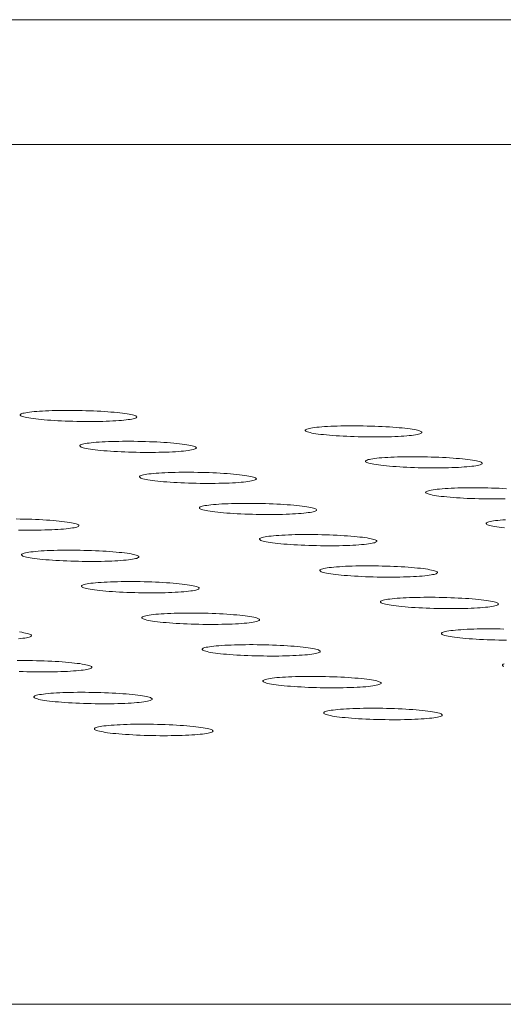
# Model space of a CAD drawing. Units: inches. Extents: x 123 to 440, y 378 to 585.
# Drawn here: x 415 to 415, y 479 to 480 of the extents above; entities that cross this region are included whole.
import ezdxf

# ---------------------------------------------------------------- set-up
doc = ezdxf.new("R2010")
doc.units = ezdxf.units.IN
doc.header["$MEASUREMENT"] = 0

msp = doc.modelspace()

# ---------------------------------------------------------------- linework, layer by layer
at = {"color": 0, "linetype": 'Continuous', "lineweight": 0}
for p, q in [((403.56477, 479.79629), (423.71033, 479.79629)), ((423.73621, 479.70082), (403.57518, 479.70082)), ((398.71023, 479.04388), (430.7419, 479.04388))]:
    msp.add_line(p, q, dxfattribs=at)
for points in [[(414.77568, 479.49348), (414.77504, 479.49376), (414.77422, 479.49403), (414.77321, 479.49431), (414.77201, 479.49458), (414.77065, 479.49485), (414.76911, 479.49511), (414.76741, 479.49537), (414.76556, 479.49561), (414.76356, 479.49585), (414.76142, 479.49608), (414.75915, 479.49629), (414.75676, 479.4965), (414.75426, 479.49668), (414.75167, 479.49686), (414.74899, 479.49702), (414.74623, 479.49717), (414.74342, 479.4973), (414.74055, 479.49741), (414.73764, 479.4975), (414.73471, 479.49758), (414.73177, 479.49764), (414.72882, 479.49768), (414.7259, 479.49771), (414.72299, 479.49771), (414.72013, 479.4977), (414.71732, 479.49766), (414.71457, 479.49761), (414.71189, 479.49754), (414.70931, 479.49746), (414.70682, 479.49735), (414.70444, 479.49723), (414.70219, 479.4971), (414.70006, 479.49694), (414.69807, 479.49677), (414.69623, 479.49659), (414.69454, 479.4964), (414.69302, 479.49619), (414.69167, 479.49597), (414.69049, 479.49573), (414.6895, 479.49549), (414.68869, 479.49524), (414.68807, 479.49498), (414.68764, 479.49472), (414.6874, 479.49445), (414.68736, 479.49417), (414.68752, 479.4939), (414.68786, 479.49362), (414.6884, 479.49334), (414.68913, 479.49306), (414.69005, 479.49278), (414.69115, 479.4925), (414.69243, 479.49223), (414.69388, 479.49197), (414.6955, 479.49171), (414.69728, 479.49146), (414.6992, 479.49122), (414.70128, 479.49099), (414.70348, 479.49076), (414.70581, 479.49056), (414.70825, 479.49036), (414.7108, 479.49018), (414.71344, 479.49001), (414.71616, 479.48985), (414.71895, 479.48972), (414.7218, 479.4896), (414.72469, 479.48949), (414.72761, 479.4894), (414.73055, 479.48934), (414.7335, 479.48929), (414.73644, 479.48925), (414.73936, 479.48924), (414.74224, 479.48924), (414.74508, 479.48927), (414.74787, 479.48931), (414.75058, 479.48937), (414.75321, 479.48945), (414.75575, 479.48954), (414.75819, 479.48965), (414.76051, 479.48978), (414.7627, 479.48993), (414.76476, 479.49009), (414.76668, 479.49027), (414.76844, 479.49046), (414.77005, 479.49066), (414.77148, 479.49087), (414.77275, 479.4911), (414.77383, 479.49134), (414.77473, 479.49158), (414.77545, 479.49184), (414.77597, 479.4921), (414.7763, 479.49237), (414.77644, 479.49264), (414.77638, 479.49292), (414.77613, 479.4932)], [(414.99376, 479.48169), (414.99312, 479.48197), (414.99229, 479.48225), (414.99127, 479.48253), (414.99007, 479.4828), (414.9887, 479.48307), (414.98716, 479.48333), (414.98545, 479.48358), (414.98359, 479.48383), (414.98159, 479.48407), (414.97944, 479.48429), (414.97717, 479.48451), (414.97477, 479.48471), (414.97227, 479.4849), (414.96967, 479.48508), (414.96699, 479.48524), (414.96423, 479.48539), (414.9614, 479.48552), (414.95853, 479.48563), (414.95562, 479.48572), (414.95268, 479.4858), (414.94974, 479.48586), (414.94679, 479.4859), (414.94386, 479.48593), (414.94095, 479.48593), (414.93809, 479.48592), (414.93527, 479.48588), (414.93252, 479.48583), (414.92985, 479.48576), (414.92726, 479.48568), (414.92477, 479.48557), (414.9224, 479.48545), (414.92014, 479.48532), (414.91801, 479.48516), (414.91602, 479.48499), (414.91418, 479.48481), (414.9125, 479.48461), (414.91098, 479.4844), (414.90963, 479.48418), (414.90846, 479.48395), (414.90747, 479.48371), (414.90666, 479.48346), (414.90604, 479.4832), (414.90562, 479.48293), (414.90539, 479.48266), (414.90535, 479.48239), (414.90551, 479.48211), (414.90586, 479.48183), (414.90641, 479.48155), (414.90714, 479.48127), (414.90807, 479.48099), (414.90917, 479.48072), (414.91046, 479.48044), (414.91191, 479.48018), (414.91354, 479.47992), (414.91532, 479.47967), (414.91725, 479.47943), (414.91933, 479.47919), (414.92154, 479.47897), (414.92388, 479.47876), (414.92633, 479.47857), (414.92888, 479.47838), (414.93153, 479.47821), (414.93425, 479.47806), (414.93704, 479.47792), (414.9399, 479.4778), (414.94279, 479.4777), (414.94572, 479.47761), (414.94866, 479.47754), (414.95161, 479.47749), (414.95455, 479.47746), (414.95748, 479.47744), (414.96037, 479.47745), (414.96321, 479.47747), (414.966, 479.47751), (414.96871, 479.47757), (414.97134, 479.47765), (414.97388, 479.47775), (414.97632, 479.47786), (414.97864, 479.47799), (414.98083, 479.47814), (414.98289, 479.4783), (414.98481, 479.47847), (414.98657, 479.47866), (414.98817, 479.47887), (414.9896, 479.47908), (414.99087, 479.47931), (414.99195, 479.47955), (414.99285, 479.47979), (414.99356, 479.48005), (414.99408, 479.48031), (414.9944, 479.48058), (414.99453, 479.48085), (414.99447, 479.48113), (414.99421, 479.48141)], [(414.82134, 479.46988), (414.8207, 479.47016), (414.81987, 479.47044), (414.81886, 479.47072), (414.81766, 479.47099), (414.81629, 479.47126), (414.81475, 479.47152), (414.81305, 479.47178), (414.81119, 479.47203), (414.80919, 479.47226), (414.80704, 479.47249), (414.80477, 479.47271), (414.80237, 479.47291), (414.79987, 479.4731), (414.79727, 479.47328), (414.79459, 479.47344), (414.79183, 479.47358), (414.789, 479.47371), (414.78613, 479.47383), (414.78322, 479.47392), (414.78028, 479.474), (414.77733, 479.47406), (414.77438, 479.4741), (414.77145, 479.47413), (414.76854, 479.47413), (414.76567, 479.47412), (414.76285, 479.47408), (414.7601, 479.47403), (414.75742, 479.47396), (414.75483, 479.47388), (414.75234, 479.47377), (414.74996, 479.47365), (414.7477, 479.47351), (414.74557, 479.47336), (414.74357, 479.47319), (414.74173, 479.47301), (414.74004, 479.47281), (414.73852, 479.4726), (414.73717, 479.47238), (414.73599, 479.47215), (414.73499, 479.4719), (414.73418, 479.47165), (414.73356, 479.47139), (414.73313, 479.47113), (414.7329, 479.47086), (414.73286, 479.47058), (414.73301, 479.4703), (414.73336, 479.47002), (414.7339, 479.46974), (414.73464, 479.46946), (414.73556, 479.46918), (414.73666, 479.4689), (414.73794, 479.46863), (414.7394, 479.46837), (414.74102, 479.46811), (414.7428, 479.46786), (414.74473, 479.46761), (414.74681, 479.46738), (414.74902, 479.46716), (414.75135, 479.46695), (414.7538, 479.46675), (414.75635, 479.46657), (414.759, 479.4664), (414.76173, 479.46624), (414.76452, 479.46611), (414.76737, 479.46599), (414.77027, 479.46588), (414.7732, 479.46579), (414.77614, 479.46572), (414.77909, 479.46567), (414.78204, 479.46564), (414.78496, 479.46563), (414.78786, 479.46563), (414.7907, 479.46566), (414.79349, 479.4657), (414.79621, 479.46576), (414.79885, 479.46584), (414.80139, 479.46593), (414.80383, 479.46604), (414.80615, 479.46617), (414.80835, 479.46632), (414.81041, 479.46648), (414.81233, 479.46666), (414.8141, 479.46685), (414.81571, 479.46705), (414.81714, 479.46727), (414.81841, 479.4675), (414.8195, 479.46773), (414.8204, 479.46798), (414.82111, 479.46824), (414.82164, 479.4685), (414.82197, 479.46877), (414.8221, 479.46904), (414.82204, 479.46932), (414.82179, 479.4696)], [(415.03987, 479.45805), (415.03922, 479.45833), (415.03839, 479.45861), (415.03737, 479.45889), (415.03617, 479.45916), (415.03479, 479.45943), (415.03325, 479.4597), (415.03154, 479.45995), (415.02967, 479.4602), (415.02766, 479.46044), (415.02551, 479.46067), (415.02323, 479.46088), (415.02083, 479.46109), (415.01832, 479.46128), (415.01572, 479.46145), (415.01303, 479.46161), (415.01026, 479.46176), (415.00743, 479.46189), (415.00456, 479.462), (415.00164, 479.4621), (414.9987, 479.46218), (414.99575, 479.46224), (414.9928, 479.46228), (414.98986, 479.4623), (414.98695, 479.46231), (414.98407, 479.46229), (414.98125, 479.46226), (414.9785, 479.46221), (414.97582, 479.46214), (414.97323, 479.46205), (414.97074, 479.46195), (414.96836, 479.46183), (414.96609, 479.46169), (414.96396, 479.46154), (414.96197, 479.46137), (414.96013, 479.46118), (414.95845, 479.46099), (414.95692, 479.46077), (414.95557, 479.46055), (414.9544, 479.46032), (414.95341, 479.46008), (414.9526, 479.45982), (414.95198, 479.45956), (414.95156, 479.4593), (414.95133, 479.45903), (414.95129, 479.45875), (414.95145, 479.45847), (414.9518, 479.45819), (414.95235, 479.45791), (414.95309, 479.45763), (414.95402, 479.45735), (414.95512, 479.45707), (414.95641, 479.4568), (414.95787, 479.45653), (414.9595, 479.45627), (414.96129, 479.45602), (414.96323, 479.45578), (414.96531, 479.45555), (414.96752, 479.45532), (414.96986, 479.45511), (414.97232, 479.45491), (414.97488, 479.45473), (414.97753, 479.45456), (414.98026, 479.45441), (414.98306, 479.45427), (414.98592, 479.45415), (414.98882, 479.45404), (414.99175, 479.45396), (414.9947, 479.45389), (414.99765, 479.45384), (415.0006, 479.4538), (415.00353, 479.45379), (415.00642, 479.45379), (415.00927, 479.45382), (415.01206, 479.45386), (415.01478, 479.45392), (415.01742, 479.454), (415.01997, 479.45409), (415.02241, 479.45421), (415.02473, 479.45434), (415.02693, 479.45448), (415.02899, 479.45464), (415.03091, 479.45482), (415.03267, 479.45501), (415.03428, 479.45522), (415.03571, 479.45543), (415.03697, 479.45566), (415.03806, 479.4559), (415.03896, 479.45615), (415.03967, 479.4564), (415.04019, 479.45667), (415.04051, 479.45694), (415.04064, 479.45721), (415.04058, 479.45749), (415.04032, 479.45777)], [(414.86717, 479.4462), (414.86653, 479.44648), (414.8657, 479.44676), (414.86468, 479.44704), (414.86348, 479.44731), (414.86211, 479.44758), (414.86056, 479.44785), (414.85886, 479.4481), (414.85699, 479.44835), (414.85498, 479.44859), (414.85283, 479.44882), (414.85056, 479.44903), (414.84816, 479.44924), (414.84565, 479.44943), (414.84305, 479.44961), (414.84035, 479.44977), (414.83759, 479.44991), (414.83476, 479.45004), (414.83188, 479.45016), (414.82896, 479.45025), (414.82602, 479.45033), (414.82307, 479.45039), (414.82011, 479.45043), (414.81717, 479.45046), (414.81426, 479.45046), (414.81138, 479.45045), (414.80856, 479.45042), (414.8058, 479.45036), (414.80312, 479.4503), (414.80052, 479.45021), (414.79803, 479.4501), (414.79564, 479.44998), (414.79338, 479.44984), (414.79124, 479.44969), (414.78925, 479.44952), (414.7874, 479.44934), (414.78571, 479.44914), (414.78419, 479.44893), (414.78283, 479.4487), (414.78165, 479.44847), (414.78066, 479.44823), (414.77985, 479.44798), (414.77922, 479.44772), (414.77879, 479.44745), (414.77856, 479.44718), (414.77852, 479.4469), (414.77868, 479.44662), (414.77903, 479.44634), (414.77957, 479.44606), (414.78031, 479.44577), (414.78123, 479.44549), (414.78234, 479.44522), (414.78362, 479.44495), (414.78508, 479.44468), (414.78671, 479.44442), (414.78849, 479.44417), (414.79043, 479.44392), (414.79251, 479.44369), (414.79472, 479.44347), (414.79706, 479.44325), (414.79952, 479.44306), (414.80208, 479.44287), (414.80473, 479.4427), (414.80746, 479.44255), (414.81026, 479.44241), (414.81312, 479.44229), (414.81602, 479.44218), (414.81895, 479.4421), (414.8219, 479.44203), (414.82486, 479.44198), (414.82781, 479.44194), (414.83074, 479.44193), (414.83364, 479.44193), (414.83649, 479.44196), (414.83929, 479.442), (414.84201, 479.44206), (414.84465, 479.44214), (414.8472, 479.44223), (414.84964, 479.44235), (414.85197, 479.44248), (414.85417, 479.44262), (414.85624, 479.44279), (414.85816, 479.44296), (414.85993, 479.44315), (414.86153, 479.44336), (414.86298, 479.44358), (414.86424, 479.4438), (414.86533, 479.44404), (414.86623, 479.44429), (414.86695, 479.44455), (414.86747, 479.44481), (414.8678, 479.44508), (414.86794, 479.44536), (414.86788, 479.44563), (414.86762, 479.44591)], [(414.91317, 479.42243), (414.91253, 479.42271), (414.91169, 479.42299), (414.91067, 479.42327), (414.90947, 479.42355), (414.90809, 479.42382), (414.90655, 479.42408), (414.90483, 479.42434), (414.90297, 479.42459), (414.90095, 479.42483), (414.8988, 479.42506), (414.89651, 479.42527), (414.89411, 479.42548), (414.8916, 479.42567), (414.88899, 479.42585), (414.88629, 479.42601), (414.88352, 479.42616), (414.88068, 479.42629), (414.8778, 479.4264), (414.87488, 479.4265), (414.87193, 479.42658), (414.86897, 479.42664), (414.86601, 479.42668), (414.86306, 479.4267), (414.86014, 479.42671), (414.85726, 479.42669), (414.85444, 479.42666), (414.85167, 479.42661), (414.84898, 479.42654), (414.84639, 479.42645), (414.84389, 479.42635), (414.8415, 479.42623), (414.83923, 479.42609), (414.83709, 479.42593), (414.83509, 479.42576), (414.83324, 479.42558), (414.83155, 479.42538), (414.83002, 479.42517), (414.82867, 479.42494), (414.82749, 479.42471), (414.82649, 479.42446), (414.82568, 479.42421), (414.82505, 479.42395), (414.82463, 479.42368), (414.82439, 479.42341), (414.82435, 479.42313), (414.82451, 479.42285), (414.82486, 479.42257), (414.82541, 479.42228), (414.82615, 479.422), (414.82707, 479.42172), (414.82818, 479.42144), (414.82947, 479.42117), (414.83093, 479.4209), (414.83256, 479.42064), (414.83435, 479.42039), (414.83629, 479.42014), (414.83838, 479.41991), (414.8406, 479.41968), (414.84294, 479.41947), (414.8454, 479.41927), (414.84797, 479.41909), (414.85062, 479.41892), (414.85336, 479.41876), (414.85617, 479.41862), (414.85903, 479.4185), (414.86194, 479.4184), (414.86487, 479.41831), (414.86783, 479.41824), (414.8708, 479.41819), (414.87375, 479.41816), (414.87669, 479.41814), (414.87959, 479.41815), (414.88245, 479.41817), (414.88525, 479.41821), (414.88798, 479.41827), (414.89062, 479.41835), (414.89317, 479.41845), (414.89562, 479.41856), (414.89795, 479.41869), (414.90016, 479.41884), (414.90223, 479.419), (414.90415, 479.41918), (414.90592, 479.41937), (414.90753, 479.41958), (414.90898, 479.41979), (414.91024, 479.42002), (414.91133, 479.42026), (414.91224, 479.42051), (414.91295, 479.42077), (414.91348, 479.42104), (414.91381, 479.42131), (414.91394, 479.42158), (414.91388, 479.42186), (414.91362, 479.42214)], [(414.95934, 479.39857), (414.95869, 479.39885), (414.95786, 479.39913), (414.95683, 479.39941), (414.95563, 479.39969), (414.95425, 479.39996), (414.9527, 479.40023), (414.95098, 479.40049), (414.94911, 479.40074), (414.94709, 479.40098), (414.94493, 479.40121), (414.94264, 479.40143), (414.94023, 479.40163), (414.93772, 479.40182), (414.9351, 479.402), (414.9324, 479.40217), (414.92962, 479.40231), (414.92678, 479.40244), (414.92389, 479.40256), (414.92096, 479.40265), (414.91801, 479.40273), (414.91504, 479.40279), (414.91207, 479.40284), (414.90912, 479.40286), (414.9062, 479.40286), (414.90331, 479.40285), (414.90048, 479.40282), (414.89771, 479.40277), (414.89502, 479.4027), (414.89242, 479.40261), (414.88991, 479.4025), (414.88752, 479.40238), (414.88525, 479.40224), (414.88311, 479.40209), (414.8811, 479.40191), (414.87925, 479.40173), (414.87756, 479.40153), (414.87603, 479.40132), (414.87467, 479.40109), (414.87349, 479.40086), (414.87249, 479.40061), (414.87168, 479.40036), (414.87106, 479.4001), (414.87063, 479.39983), (414.87039, 479.39955), (414.87036, 479.39927), (414.87051, 479.39899), (414.87087, 479.39871), (414.87142, 479.39843), (414.87216, 479.39814), (414.87308, 479.39786), (414.8742, 479.39758), (414.87549, 479.39731), (414.87695, 479.39704), (414.87859, 479.39678), (414.88038, 479.39652), (414.88233, 479.39628), (414.88442, 479.39604), (414.88664, 479.39582), (414.88899, 479.3956), (414.89146, 479.3954), (414.89403, 479.39522), (414.89669, 479.39505), (414.89943, 479.39489), (414.90224, 479.39475), (414.90511, 479.39463), (414.90802, 479.39452), (414.91097, 479.39444), (414.91393, 479.39437), (414.9169, 479.39431), (414.91986, 479.39428), (414.92281, 479.39427), (414.92571, 479.39427), (414.92858, 479.3943), (414.93138, 479.39434), (414.93411, 479.3944), (414.93676, 479.39448), (414.93932, 479.39457), (414.94177, 479.39469), (414.94411, 479.39482), (414.94632, 479.39497), (414.94839, 479.39513), (414.95032, 479.39531), (414.95209, 479.3955), (414.9537, 479.39571), (414.95515, 479.39593), (414.95642, 479.39616), (414.95751, 479.3964), (414.95841, 479.39665), (414.95913, 479.39691), (414.95965, 479.39717), (414.95998, 479.39744), (414.96011, 479.39772), (414.96005, 479.398), (414.95979, 479.39828)], [(414.7774, 479.3866), (414.77676, 479.38689), (414.77593, 479.38717), (414.77491, 479.38745), (414.77371, 479.38773), (414.77233, 479.388), (414.77078, 479.38827), (414.76907, 479.38853), (414.7672, 479.38878), (414.76518, 479.38902), (414.76302, 479.38925), (414.76073, 479.38947), (414.75832, 479.38967), (414.75581, 479.38987), (414.75319, 479.39005), (414.75049, 479.39021), (414.74771, 479.39036), (414.74487, 479.39049), (414.74198, 479.3906), (414.73905, 479.3907), (414.73609, 479.39078), (414.73312, 479.39084), (414.73016, 479.39088), (414.7272, 479.3909), (414.72428, 479.39091), (414.72139, 479.3909), (414.71855, 479.39086), (414.71578, 479.39081), (414.71308, 479.39074), (414.71048, 479.39065), (414.70797, 479.39055), (414.70557, 479.39042), (414.70329, 479.39029), (414.70115, 479.39013), (414.69914, 479.38996), (414.69729, 479.38977), (414.69559, 479.38957), (414.69405, 479.38936), (414.69269, 479.38914), (414.69151, 479.3889), (414.6905, 479.38865), (414.68969, 479.3884), (414.68906, 479.38814), (414.68863, 479.38787), (414.68839, 479.38759), (414.68835, 479.38731), (414.6885, 479.38703), (414.68885, 479.38675), (414.6894, 479.38646), (414.69013, 479.38618), (414.69106, 479.3859), (414.69217, 479.38562), (414.69346, 479.38534), (414.69492, 479.38507), (414.69655, 479.38481), (414.69834, 479.38455), (414.70029, 479.38431), (414.70238, 479.38407), (414.7046, 479.38385), (414.70695, 479.38363), (414.70941, 479.38343), (414.71198, 479.38325), (414.71465, 479.38308), (414.71739, 479.38292), (414.7202, 479.38278), (414.72307, 479.38266), (414.72599, 479.38255), (414.72893, 479.38247), (414.7319, 479.3824), (414.73487, 479.38234), (414.73783, 479.38231), (414.74078, 479.3823), (414.74369, 479.3823), (414.74655, 479.38232), (414.74936, 479.38237), (414.7521, 479.38243), (414.75475, 479.38251), (414.75731, 479.3826), (414.75977, 479.38272), (414.76211, 479.38285), (414.76432, 479.383), (414.76639, 479.38316), (414.76833, 479.38334), (414.7701, 479.38353), (414.77172, 479.38374), (414.77317, 479.38396), (414.77444, 479.38419), (414.77554, 479.38443), (414.77645, 479.38468), (414.77717, 479.38494), (414.7777, 479.38521), (414.77803, 479.38548), (414.77817, 479.38576), (414.77811, 479.38604), (414.77785, 479.38632)], [(415.00568, 479.37462), (415.00503, 479.3749), (415.00419, 479.37519), (415.00317, 479.37547), (415.00196, 479.37575), (415.00057, 479.37602), (414.99902, 479.37629), (414.9973, 479.37655), (414.99542, 479.3768), (414.9934, 479.37704), (414.99124, 479.37727), (414.98894, 479.37749), (414.98653, 479.3777), (414.98401, 479.37789), (414.98138, 479.37807), (414.97868, 479.37823), (414.97589, 479.37838), (414.97305, 479.37851), (414.97015, 479.37863), (414.96721, 479.37872), (414.96426, 479.3788), (414.96128, 479.37886), (414.95831, 479.3789), (414.95536, 479.37893), (414.95243, 479.37893), (414.94954, 479.37892), (414.9467, 479.37889), (414.94392, 479.37883), (414.94123, 479.37876), (414.93862, 479.37868), (414.93611, 479.37857), (414.93371, 479.37845), (414.93144, 479.37831), (414.92929, 479.37815), (414.92729, 479.37798), (414.92543, 479.37779), (414.92374, 479.37759), (414.9222, 479.37738), (414.92084, 479.37716), (414.91966, 479.37692), (414.91866, 479.37667), (414.91785, 479.37642), (414.91723, 479.37615), (414.9168, 479.37588), (414.91657, 479.37561), (414.91653, 479.37533), (414.91669, 479.37505), (414.91704, 479.37476), (414.91759, 479.37448), (414.91834, 479.37419), (414.91927, 479.37391), (414.92038, 479.37363), (414.92168, 479.37335), (414.92315, 479.37308), (414.92479, 479.37282), (414.92658, 479.37257), (414.92853, 479.37232), (414.93063, 479.37208), (414.93286, 479.37186), (414.93521, 479.37164), (414.93768, 479.37144), (414.94026, 479.37126), (414.94293, 479.37109), (414.94567, 479.37093), (414.94849, 479.37079), (414.95137, 479.37067), (414.95428, 479.37056), (414.95724, 479.37047), (414.9602, 479.3704), (414.96318, 479.37035), (414.96615, 479.37032), (414.96909, 479.3703), (414.97201, 479.37031), (414.97488, 479.37033), (414.97768, 479.37037), (414.98042, 479.37044), (414.98308, 479.37051), (414.98564, 479.37061), (414.98809, 479.37073), (414.99043, 479.37086), (414.99265, 479.37101), (414.99472, 479.37117), (414.99665, 479.37135), (414.99843, 479.37154), (415.00004, 479.37175), (415.00149, 479.37197), (415.00276, 479.3722), (415.00385, 479.37244), (415.00476, 479.37269), (415.00547, 479.37295), (415.006, 479.37322), (415.00633, 479.37349), (415.00646, 479.37377), (415.0064, 479.37405), (415.00614, 479.37433)], [(414.82345, 479.36261), (414.8228, 479.3629), (414.82197, 479.36318), (414.82095, 479.36346), (414.81974, 479.36374), (414.81836, 479.36402), (414.81681, 479.36428), (414.81509, 479.36454), (414.81322, 479.36479), (414.81119, 479.36504), (414.80903, 479.36527), (414.80674, 479.36549), (414.80432, 479.36569), (414.8018, 479.36589), (414.79918, 479.36607), (414.79647, 479.36623), (414.79369, 479.36638), (414.79084, 479.36651), (414.78794, 479.36663), (414.78501, 479.36672), (414.78205, 479.3668), (414.77907, 479.36686), (414.7761, 479.36691), (414.77314, 479.36693), (414.77021, 479.36693), (414.76731, 479.36692), (414.76447, 479.36689), (414.7617, 479.36683), (414.759, 479.36676), (414.75638, 479.36668), (414.75387, 479.36657), (414.75147, 479.36645), (414.74919, 479.36631), (414.74704, 479.36615), (414.74503, 479.36598), (414.74317, 479.36579), (414.74147, 479.36559), (414.73994, 479.36538), (414.73857, 479.36515), (414.73738, 479.36492), (414.73638, 479.36467), (414.73556, 479.36441), (414.73494, 479.36415), (414.7345, 479.36388), (414.73427, 479.3636), (414.73423, 479.36332), (414.73438, 479.36304), (414.73473, 479.36276), (414.73528, 479.36247), (414.73602, 479.36218), (414.73695, 479.3619), (414.73806, 479.36162), (414.73935, 479.36134), (414.74082, 479.36107), (414.74245, 479.36081), (414.74425, 479.36055), (414.7462, 479.36031), (414.74829, 479.36007), (414.75052, 479.35985), (414.75288, 479.35963), (414.75535, 479.35943), (414.75792, 479.35924), (414.76059, 479.35907), (414.76334, 479.35892), (414.76615, 479.35878), (414.76903, 479.35865), (414.77195, 479.35855), (414.7749, 479.35846), (414.77787, 479.35839), (414.78085, 479.35834), (414.78382, 479.3583), (414.78677, 479.35829), (414.78969, 479.35829), (414.79256, 479.35832), (414.79537, 479.35836), (414.79811, 479.35842), (414.80077, 479.3585), (414.80333, 479.3586), (414.80579, 479.35871), (414.80814, 479.35884), (414.81035, 479.35899), (414.81243, 479.35916), (414.81437, 479.35934), (414.81615, 479.35953), (414.81777, 479.35974), (414.81922, 479.35996), (414.82049, 479.36019), (414.82159, 479.36043), (414.8225, 479.36068), (414.82322, 479.36094), (414.82375, 479.36121), (414.82408, 479.36148), (414.82422, 479.36176), (414.82416, 479.36204), (414.8239, 479.36233)], [(415.05219, 479.35058), (415.05154, 479.35087), (415.0507, 479.35115), (415.04967, 479.35144), (415.04846, 479.35172), (415.04707, 479.35199), (415.04551, 479.35226), (415.04379, 479.35252), (415.04191, 479.35277), (415.03988, 479.35301), (415.03771, 479.35324), (415.03541, 479.35346), (415.033, 479.35367), (415.03047, 479.35386), (415.02784, 479.35404), (415.02513, 479.35421), (415.02234, 479.35436), (415.01948, 479.35449), (415.01658, 479.3546), (415.01364, 479.3547), (415.01068, 479.35478), (415.0077, 479.35484), (415.00472, 479.35488), (415.00176, 479.35491), (414.99882, 479.35491), (414.99593, 479.3549), (414.99309, 479.35486), (414.99031, 479.35481), (414.98761, 479.35474), (414.98499, 479.35465), (414.98248, 479.35455), (414.98008, 479.35442), (414.9778, 479.35428), (414.97565, 479.35413), (414.97364, 479.35396), (414.97179, 479.35377), (414.97009, 479.35357), (414.96855, 479.35335), (414.96719, 479.35313), (414.96601, 479.35289), (414.96501, 479.35264), (414.96419, 479.35239), (414.96357, 479.35212), (414.96314, 479.35185), (414.96291, 479.35158), (414.96287, 479.3513), (414.96303, 479.35101), (414.96339, 479.35073), (414.96394, 479.35044), (414.96469, 479.35015), (414.96562, 479.34987), (414.96674, 479.34959), (414.96804, 479.34931), (414.96951, 479.34904), (414.97115, 479.34878), (414.97296, 479.34852), (414.97491, 479.34827), (414.97701, 479.34804), (414.97925, 479.34781), (414.98161, 479.3476), (414.98408, 479.3474), (414.98666, 479.34721), (414.98933, 479.34704), (414.99209, 479.34688), (414.99491, 479.34674), (414.99779, 479.34662), (415.00072, 479.34651), (415.00367, 479.34642), (415.00665, 479.34635), (415.00963, 479.3463), (415.0126, 479.34627), (415.01555, 479.34625), (415.01847, 479.34626), (415.02135, 479.34628), (415.02416, 479.34632), (415.0269, 479.34638), (415.02956, 479.34646), (415.03213, 479.34656), (415.03459, 479.34668), (415.03693, 479.34681), (415.03915, 479.34696), (415.04123, 479.34712), (415.04316, 479.3473), (415.04494, 479.34749), (415.04656, 479.3477), (415.048, 479.34792), (415.04928, 479.34815), (415.05037, 479.3484), (415.05128, 479.34865), (415.05199, 479.34891), (415.05252, 479.34918), (415.05284, 479.34945), (415.05298, 479.34973), (415.05291, 479.35001), (415.05265, 479.3503)], [(414.86967, 479.33853), (414.86902, 479.33882), (414.86818, 479.3391), (414.86716, 479.33939), (414.86595, 479.33967), (414.86456, 479.33994), (414.86301, 479.34021), (414.86128, 479.34047), (414.85941, 479.34072), (414.85738, 479.34096), (414.85521, 479.3412), (414.85291, 479.34142), (414.85049, 479.34162), (414.84797, 479.34182), (414.84534, 479.342), (414.84263, 479.34216), (414.83984, 479.34231), (414.83698, 479.34244), (414.83408, 479.34256), (414.83114, 479.34266), (414.82817, 479.34274), (414.82519, 479.3428), (414.82221, 479.34284), (414.81925, 479.34286), (414.81631, 479.34287), (414.81341, 479.34285), (414.81056, 479.34282), (414.80778, 479.34277), (414.80508, 479.3427), (414.80246, 479.34261), (414.79994, 479.3425), (414.79754, 479.34238), (414.79526, 479.34224), (414.7931, 479.34208), (414.79109, 479.34191), (414.78923, 479.34172), (414.78753, 479.34152), (414.78599, 479.34131), (414.78462, 479.34108), (414.78343, 479.34084), (414.78243, 479.3406), (414.78161, 479.34034), (414.78098, 479.34007), (414.78055, 479.3398), (414.78031, 479.33953), (414.78027, 479.33925), (414.78043, 479.33896), (414.78079, 479.33867), (414.78133, 479.33839), (414.78208, 479.3381), (414.78301, 479.33782), (414.78412, 479.33754), (414.78542, 479.33726), (414.78689, 479.33699), (414.78853, 479.33672), (414.79033, 479.33647), (414.79228, 479.33622), (414.79438, 479.33598), (414.79661, 479.33575), (414.79897, 479.33554), (414.80145, 479.33534), (414.80403, 479.33515), (414.8067, 479.33498), (414.80945, 479.33482), (414.81228, 479.33468), (414.81516, 479.33456), (414.81809, 479.33445), (414.82104, 479.33436), (414.82402, 479.33429), (414.827, 479.33424), (414.82998, 479.33421), (414.83293, 479.33419), (414.83586, 479.3342), (414.83873, 479.33422), (414.84155, 479.33426), (414.8443, 479.33432), (414.84696, 479.3344), (414.84953, 479.3345), (414.85199, 479.33462), (414.85434, 479.33475), (414.85656, 479.3349), (414.85864, 479.33506), (414.86058, 479.33524), (414.86236, 479.33544), (414.86398, 479.33564), (414.86544, 479.33587), (414.86671, 479.3361), (414.86781, 479.33634), (414.86872, 479.33659), (414.86944, 479.33685), (414.86997, 479.33712), (414.8703, 479.3374), (414.87044, 479.33768), (414.87038, 479.33796), (414.87012, 479.33824)], [(414.91606, 479.31436), (414.91541, 479.31465), (414.91457, 479.31493), (414.91354, 479.31522), (414.91233, 479.3155), (414.91094, 479.31577), (414.90938, 479.31604), (414.90765, 479.3163), (414.90577, 479.31656), (414.90374, 479.3168), (414.90156, 479.31703), (414.89926, 479.31726), (414.89684, 479.31746), (414.8943, 479.31766), (414.89167, 479.31784), (414.88895, 479.31801), (414.88616, 479.31815), (414.8833, 479.31829), (414.88039, 479.3184), (414.87744, 479.3185), (414.87447, 479.31858), (414.87148, 479.31864), (414.8685, 479.31868), (414.86553, 479.31871), (414.86258, 479.31871), (414.85968, 479.3187), (414.85683, 479.31867), (414.85404, 479.31861), (414.85133, 479.31854), (414.84871, 479.31845), (414.84619, 479.31835), (414.84378, 479.31822), (414.84149, 479.31808), (414.83934, 479.31792), (414.83732, 479.31775), (414.83546, 479.31756), (414.83375, 479.31736), (414.83221, 479.31715), (414.83084, 479.31692), (414.82965, 479.31668), (414.82865, 479.31643), (414.82783, 479.31617), (414.8272, 479.31591), (414.82677, 479.31564), (414.82653, 479.31536), (414.82649, 479.31508), (414.82665, 479.31479), (414.82701, 479.3145), (414.82756, 479.31422), (414.8283, 479.31393), (414.82924, 479.31364), (414.83036, 479.31336), (414.83165, 479.31308), (414.83313, 479.31281), (414.83477, 479.31254), (414.83658, 479.31229), (414.83853, 479.31204), (414.84064, 479.3118), (414.84288, 479.31157), (414.84524, 479.31136), (414.84772, 479.31115), (414.85031, 479.31097), (414.85298, 479.31079), (414.85574, 479.31064), (414.85857, 479.31049), (414.86146, 479.31037), (414.86439, 479.31026), (414.86736, 479.31017), (414.87034, 479.3101), (414.87333, 479.31005), (414.87631, 479.31002), (414.87927, 479.31), (414.8822, 479.31001), (414.88508, 479.31003), (414.8879, 479.31007), (414.89065, 479.31014), (414.89332, 479.31022), (414.89589, 479.31031), (414.89836, 479.31043), (414.90071, 479.31056), (414.90294, 479.31071), (414.90502, 479.31088), (414.90696, 479.31106), (414.90875, 479.31125), (414.91037, 479.31146), (414.91183, 479.31168), (414.91311, 479.31192), (414.9142, 479.31216), (414.91512, 479.31241), (414.91584, 479.31268), (414.91637, 479.31295), (414.9167, 479.31322), (414.91683, 479.3135), (414.91677, 479.31379), (414.91651, 479.31407)], [(414.96262, 479.2901), (414.96197, 479.29039), (414.96113, 479.29067), (414.96009, 479.29096), (414.95888, 479.29124), (414.95749, 479.29152), (414.95592, 479.29179), (414.95419, 479.29205), (414.9523, 479.2923), (414.95027, 479.29255), (414.94809, 479.29278), (414.94578, 479.293), (414.94335, 479.29321), (414.94081, 479.29341), (414.93818, 479.29359), (414.93545, 479.29376), (414.93265, 479.29391), (414.92979, 479.29404), (414.92687, 479.29416), (414.92392, 479.29425), (414.92094, 479.29433), (414.91795, 479.2944), (414.91496, 479.29444), (414.91198, 479.29446), (414.90903, 479.29447), (414.90612, 479.29445), (414.90327, 479.29442), (414.90047, 479.29437), (414.89776, 479.2943), (414.89513, 479.29421), (414.89261, 479.2941), (414.8902, 479.29398), (414.8879, 479.29383), (414.88574, 479.29368), (414.88373, 479.2935), (414.88186, 479.29331), (414.88015, 479.29311), (414.87861, 479.2929), (414.87724, 479.29267), (414.87605, 479.29243), (414.87504, 479.29218), (414.87422, 479.29192), (414.87359, 479.29165), (414.87316, 479.29138), (414.87293, 479.2911), (414.87289, 479.29082), (414.87305, 479.29053), (414.87341, 479.29024), (414.87396, 479.28995), (414.8747, 479.28967), (414.87564, 479.28938), (414.87676, 479.2891), (414.87806, 479.28882), (414.87954, 479.28854), (414.88119, 479.28828), (414.883, 479.28802), (414.88496, 479.28777), (414.88707, 479.28753), (414.88931, 479.2873), (414.89168, 479.28708), (414.89417, 479.28688), (414.89676, 479.28669), (414.89944, 479.28652), (414.90221, 479.28636), (414.90504, 479.28622), (414.90794, 479.28609), (414.91088, 479.28599), (414.91384, 479.2859), (414.91683, 479.28583), (414.91983, 479.28577), (414.92281, 479.28574), (414.92578, 479.28573), (414.92871, 479.28573), (414.9316, 479.28575), (414.93443, 479.2858), (414.93718, 479.28586), (414.93986, 479.28594), (414.94243, 479.28604), (414.94491, 479.28615), (414.94726, 479.28629), (414.94949, 479.28644), (414.95158, 479.2866), (414.95352, 479.28678), (414.95531, 479.28698), (414.95694, 479.28719), (414.95839, 479.28741), (414.95967, 479.28765), (414.96077, 479.28789), (414.96168, 479.28815), (414.96241, 479.28841), (414.96293, 479.28868), (414.96327, 479.28895), (414.9634, 479.28924), (414.96334, 479.28952), (414.96308, 479.28981)], [(414.78759, 479.27793), (414.78694, 479.27822), (414.7861, 479.27851), (414.78507, 479.2788), (414.78386, 479.27908), (414.78247, 479.27936), (414.78091, 479.27963), (414.77918, 479.27989), (414.77729, 479.28014), (414.77526, 479.28039), (414.77308, 479.28062), (414.77077, 479.28085), (414.76835, 479.28106), (414.76581, 479.28125), (414.76317, 479.28143), (414.76044, 479.2816), (414.75764, 479.28175), (414.75478, 479.28188), (414.75186, 479.282), (414.74891, 479.2821), (414.74592, 479.28218), (414.74293, 479.28224), (414.73994, 479.28228), (414.73696, 479.28231), (414.73401, 479.28231), (414.7311, 479.2823), (414.72824, 479.28226), (414.72544, 479.28221), (414.72272, 479.28214), (414.72009, 479.28205), (414.71757, 479.28194), (414.71515, 479.28182), (414.71285, 479.28168), (414.71069, 479.28152), (414.70867, 479.28134), (414.7068, 479.28115), (414.70508, 479.28095), (414.70354, 479.28074), (414.70216, 479.28051), (414.70097, 479.28027), (414.69995, 479.28002), (414.69913, 479.27976), (414.6985, 479.27949), (414.69806, 479.27922), (414.69782, 479.27894), (414.69778, 479.27865), (414.69794, 479.27837), (414.69829, 479.27808), (414.69884, 479.27779), (414.69958, 479.2775), (414.70052, 479.27721), (414.70164, 479.27693), (414.70294, 479.27665), (414.70441, 479.27637), (414.70606, 479.27611), (414.70786, 479.27585), (414.70983, 479.2756), (414.71193, 479.27536), (414.71417, 479.27513), (414.71654, 479.27491), (414.71903, 479.27471), (414.72162, 479.27452), (414.7243, 479.27435), (414.72707, 479.27419), (414.72991, 479.27405), (414.7328, 479.27392), (414.73574, 479.27381), (414.73871, 479.27372), (414.7417, 479.27365), (414.7447, 479.2736), (414.74769, 479.27357), (414.75066, 479.27355), (414.75359, 479.27356), (414.75648, 479.27358), (414.75931, 479.27362), (414.76207, 479.27369), (414.76475, 479.27377), (414.76733, 479.27387), (414.76981, 479.27398), (414.77216, 479.27412), (414.77439, 479.27427), (414.77649, 479.27443), (414.77844, 479.27461), (414.78023, 479.27481), (414.78186, 479.27502), (414.78332, 479.27524), (414.78461, 479.27548), (414.78571, 479.27572), (414.78663, 479.27598), (414.78735, 479.27624), (414.78788, 479.27651), (414.78822, 479.27679), (414.78836, 479.27707), (414.7883, 479.27736), (414.78804, 479.27764)], [(415.00936, 479.26575), (415.0087, 479.26604), (415.00786, 479.26632), (415.00682, 479.26661), (415.00561, 479.26689), (415.00421, 479.26717), (415.00264, 479.26744), (415.00091, 479.26771), (414.99901, 479.26796), (414.99697, 479.26821), (414.99479, 479.26844), (414.99248, 479.26866), (414.99004, 479.26887), (414.9875, 479.26907), (414.98486, 479.26925), (414.98212, 479.26942), (414.97932, 479.26957), (414.97645, 479.2697), (414.97353, 479.26982), (414.97057, 479.26992), (414.96758, 479.27), (414.96459, 479.27006), (414.96159, 479.2701), (414.95861, 479.27013), (414.95565, 479.27013), (414.95274, 479.27012), (414.94988, 479.27008), (414.94708, 479.27003), (414.94436, 479.26996), (414.94173, 479.26987), (414.9392, 479.26976), (414.93678, 479.26964), (414.93449, 479.2695), (414.93233, 479.26934), (414.9303, 479.26916), (414.92843, 479.26897), (414.92672, 479.26877), (414.92518, 479.26855), (414.92381, 479.26832), (414.92261, 479.26808), (414.92161, 479.26783), (414.92079, 479.26757), (414.92016, 479.26731), (414.91973, 479.26703), (414.91949, 479.26675), (414.91945, 479.26647), (414.91962, 479.26618), (414.91998, 479.26589), (414.92053, 479.2656), (414.92128, 479.26531), (414.92222, 479.26502), (414.92334, 479.26474), (414.92465, 479.26446), (414.92613, 479.26418), (414.92778, 479.26392), (414.92959, 479.26366), (414.93156, 479.26341), (414.93367, 479.26317), (414.93592, 479.26294), (414.9383, 479.26272), (414.94079, 479.26252), (414.94339, 479.26233), (414.94608, 479.26215), (414.94885, 479.26199), (414.95169, 479.26185), (414.95459, 479.26173), (414.95753, 479.26162), (414.96051, 479.26153), (414.9635, 479.26146), (414.9665, 479.2614), (414.96949, 479.26137), (414.97246, 479.26136), (414.9754, 479.26136), (414.97829, 479.26139), (414.98113, 479.26143), (414.98389, 479.26149), (414.98657, 479.26157), (414.98915, 479.26167), (414.99163, 479.26179), (414.99398, 479.26192), (414.99621, 479.26207), (414.99831, 479.26224), (415.00025, 479.26242), (415.00205, 479.26262), (415.00367, 479.26283), (415.00513, 479.26305), (415.00641, 479.26328), (415.00751, 479.26353), (415.00843, 479.26379), (415.00915, 479.26405), (415.00968, 479.26432), (415.01001, 479.2646), (415.01014, 479.26488), (415.01008, 479.26517), (415.00982, 479.26546)], [(414.83404, 479.25354), (414.83339, 479.25383), (414.83255, 479.25411), (414.83152, 479.2544), (414.8303, 479.25468), (414.82891, 479.25496), (414.82734, 479.25523), (414.82561, 479.2555), (414.82372, 479.25575), (414.82168, 479.256), (414.8195, 479.25623), (414.81719, 479.25646), (414.81475, 479.25667), (414.81221, 479.25687), (414.80956, 479.25705), (414.80683, 479.25721), (414.80403, 479.25737), (414.80115, 479.2575), (414.79823, 479.25762), (414.79527, 479.25771), (414.79228, 479.2578), (414.78929, 479.25786), (414.78629, 479.2579), (414.7833, 479.25792), (414.78035, 479.25793), (414.77743, 479.25792), (414.77456, 479.25788), (414.77176, 479.25783), (414.76904, 479.25776), (414.76641, 479.25767), (414.76387, 479.25756), (414.76145, 479.25743), (414.75915, 479.25729), (414.75699, 479.25713), (414.75496, 479.25696), (414.75309, 479.25677), (414.75137, 479.25657), (414.74982, 479.25635), (414.74844, 479.25612), (414.74725, 479.25588), (414.74624, 479.25563), (414.74541, 479.25537), (414.74478, 479.2551), (414.74434, 479.25482), (414.74411, 479.25454), (414.74406, 479.25426), (414.74422, 479.25397), (414.74458, 479.25368), (414.74513, 479.25339), (414.74587, 479.2531), (414.74681, 479.25281), (414.74793, 479.25253), (414.74924, 479.25225), (414.75072, 479.25197), (414.75236, 479.2517), (414.75418, 479.25144), (414.75614, 479.25119), (414.75825, 479.25095), (414.7605, 479.25072), (414.76287, 479.2505), (414.76537, 479.2503), (414.76796, 479.25011), (414.77065, 479.24994), (414.77342, 479.24978), (414.77627, 479.24963), (414.77917, 479.24951), (414.78211, 479.2494), (414.78509, 479.24931), (414.78808, 479.24924), (414.79109, 479.24919), (414.79408, 479.24915), (414.79705, 479.24914), (414.8, 479.24914), (414.80289, 479.24917), (414.80573, 479.24921), (414.80849, 479.24927), (414.81117, 479.24935), (414.81376, 479.24945), (414.81624, 479.24957), (414.8186, 479.2497), (414.82084, 479.24985), (414.82293, 479.25002), (414.82489, 479.2502), (414.82668, 479.2504), (414.82831, 479.25061), (414.82978, 479.25083), (414.83106, 479.25107), (414.83217, 479.25132), (414.83308, 479.25157), (414.83381, 479.25184), (414.83434, 479.25211), (414.83468, 479.25239), (414.83482, 479.25267), (414.83476, 479.25296), (414.8345, 479.25324)]]:
    msp.add_lwpolyline(points, close=True, dxfattribs=at)
for points in [[(415.05924, 479.4379), (415.05647, 479.43805), (415.05364, 479.43818), (415.05075, 479.43829), (415.04783, 479.43839), (415.04488, 479.43847), (415.04193, 479.43853), (415.03897, 479.43857), (415.03603, 479.43859), (415.03311, 479.4386), (415.03023, 479.43858), (415.02741, 479.43855), (415.02465, 479.4385), (415.02196, 479.43843), (415.01937, 479.43834), (415.01687, 479.43824), (415.01449, 479.43811), (415.01222, 479.43798), (415.01009, 479.43782), (415.00809, 479.43765), (415.00625, 479.43747), (415.00456, 479.43727), (415.00304, 479.43706), (415.00168, 479.43683), (415.00051, 479.4366), (414.99951, 479.43636), (414.99871, 479.4361), (414.99809, 479.43584), (414.99766, 479.43558), (414.99743, 479.4353), (414.9974, 479.43503), (414.99756, 479.43475), (414.99792, 479.43446), (414.99847, 479.43418), (414.99921, 479.4339), (415.00014, 479.43362), (415.00125, 479.43334), (415.00254, 479.43307), (415.004, 479.4328), (415.00563, 479.43254), (415.00743, 479.43229), (415.00937, 479.43204), (415.01145, 479.43181), (415.01368, 479.43159), (415.01602, 479.43137), (415.01848, 479.43118), (415.02104, 479.43099), (415.0237, 479.43082), (415.02644, 479.43067), (415.02924, 479.43053), (415.03211, 479.43041), (415.03501, 479.4303), (415.03795, 479.43021), (415.0409, 479.43014), (415.04387, 479.43009), (415.04682, 479.43006), (415.04975, 479.43005), (415.05265, 479.43005), (415.05551, 479.43007), (415.0583, 479.43012)], [(414.68609, 479.40631), (414.68906, 479.40626), (414.69201, 479.40623), (414.69495, 479.40622), (414.69786, 479.40622), (414.70072, 479.40624), (414.70352, 479.40629), (414.70625, 479.40635), (414.7089, 479.40643), (414.71146, 479.40652), (414.71391, 479.40664), (414.71624, 479.40677), (414.71845, 479.40691), (414.72053, 479.40708), (414.72246, 479.40726), (414.72423, 479.40745), (414.72585, 479.40765), (414.72729, 479.40787), (414.72857, 479.4081), (414.72966, 479.40834), (414.73057, 479.40859), (414.73129, 479.40885), (414.73182, 479.40911), (414.73215, 479.40939), (414.73229, 479.40966), (414.73223, 479.40994), (414.73198, 479.41022), (414.73153, 479.41051), (414.73089, 479.41079), (414.73006, 479.41107), (414.72904, 479.41135), (414.72784, 479.41163), (414.72647, 479.4119), (414.72492, 479.41217), (414.72321, 479.41242), (414.72135, 479.41267), (414.71933, 479.41291), (414.71718, 479.41314), (414.7149, 479.41336), (414.7125, 479.41357), (414.70998, 479.41376), (414.70737, 479.41394), (414.70468, 479.4141), (414.7019, 479.41425), (414.69907, 479.41438), (414.69618, 479.41449), (414.69326, 479.41459), (414.69031, 479.41467), (414.68735, 479.41473), (414.68438, 479.41477)], [(415.05852, 479.41417), (415.05638, 479.41402), (415.05438, 479.41385), (415.05254, 479.41366), (415.05085, 479.41347), (415.04932, 479.41325), (415.04797, 479.41303), (415.04679, 479.41279), (415.04579, 479.41255), (415.04499, 479.4123), (415.04437, 479.41203), (415.04394, 479.41177), (415.04371, 479.41149), (415.04368, 479.41121), (415.04384, 479.41093), (415.0442, 479.41065), (415.04475, 479.41037), (415.04549, 479.41008), (415.04643, 479.4098), (415.04754, 479.40952), (415.04884, 479.40925), (415.0503, 479.40898), (415.05194, 479.40872), (415.05373, 479.40847), (415.05568, 479.40822), (415.05777, 479.40798)], [(414.68606, 479.32316), (414.68785, 479.32336), (414.68947, 479.32356), (414.69093, 479.32379), (414.69221, 479.32402), (414.69331, 479.32426), (414.69423, 479.32451), (414.69495, 479.32478), (414.69549, 479.32504), (414.69582, 479.32532), (414.69596, 479.3256), (414.69591, 479.32588), (414.69565, 479.32617), (414.6952, 479.32646), (414.69456, 479.32674), (414.69372, 479.32703), (414.6927, 479.32731), (414.69149, 479.32759), (414.69011, 479.32787), (414.68856, 479.32814), (414.68684, 479.3284)], [(415.05727, 479.33067), (415.05429, 479.33073), (415.05131, 479.33077), (415.04834, 479.3308), (415.0454, 479.3308), (415.0425, 479.33079), (415.03965, 479.33075), (415.03686, 479.3307), (415.03416, 479.33063), (415.03154, 479.33054), (415.02902, 479.33044), (415.02662, 479.33031), (415.02433, 479.33017), (415.02218, 479.33001), (415.02017, 479.32984), (415.01831, 479.32965), (415.01661, 479.32945), (415.01507, 479.32924), (415.01371, 479.32901), (415.01252, 479.32877), (415.01152, 479.32853), (415.01071, 479.32827), (415.01009, 479.328), (415.00966, 479.32773), (415.00943, 479.32745), (415.00939, 479.32717), (415.00955, 479.32689), (415.00991, 479.3266), (415.01047, 479.32631), (415.01121, 479.32603), (415.01215, 479.32574), (415.01327, 479.32546), (415.01457, 479.32518), (415.01605, 479.32491), (415.0177, 479.32464), (415.0195, 479.32439), (415.02146, 479.32414), (415.02357, 479.3239), (415.02581, 479.32367), (415.02817, 479.32346), (415.03065, 479.32326), (415.03324, 479.32307), (415.03592, 479.3229), (415.03868, 479.32274), (415.04151, 479.3226), (415.04439, 479.32247), (415.04732, 479.32237), (415.05029, 479.32228), (415.05327, 479.32221), (415.05625, 479.32216), (415.05923, 479.32212)], [(414.68661, 479.29824), (414.68954, 479.29814), (414.69251, 479.29805), (414.69549, 479.29798), (414.69848, 479.29792), (414.70147, 479.29789), (414.70443, 479.29788), (414.70736, 479.29788), (414.71024, 479.2979), (414.71307, 479.29795), (414.71582, 479.29801), (414.7185, 479.29809), (414.72107, 479.29819), (414.72354, 479.2983), (414.7259, 479.29844), (414.72813, 479.29859), (414.73022, 479.29875), (414.73216, 479.29893), (414.73395, 479.29913), (414.73558, 479.29934), (414.73704, 479.29956), (414.73832, 479.29979), (414.73943, 479.30004), (414.74034, 479.30029), (414.74107, 479.30055), (414.7416, 479.30082), (414.74194, 479.3011), (414.74207, 479.30138), (414.74202, 479.30166), (414.74176, 479.30195), (414.74131, 479.30224), (414.74066, 479.30253), (414.73982, 479.30282), (414.7388, 479.3031), (414.73759, 479.30338), (414.7362, 479.30366), (414.73465, 479.30393), (414.73292, 479.30419), (414.73104, 479.30444), (414.72901, 479.30469), (414.72684, 479.30492), (414.72454, 479.30514), (414.72211, 479.30535), (414.71958, 479.30555), (414.71695, 479.30573), (414.71423, 479.30589), (414.71143, 479.30604), (414.70857, 479.30618), (414.70566, 479.30629), (414.70271, 479.30639), (414.69974, 479.30647), (414.69675, 479.30653), (414.69376, 479.30657), (414.69079, 479.3066), (414.68785, 479.3066), (414.68494, 479.30659)], [(415.0574, 479.30406), (415.05678, 479.30379), (415.05635, 479.30352), (415.05612, 479.30324), (415.05608, 479.30296), (415.05625, 479.30267), (415.05661, 479.30238), (415.05716, 479.3021)]]:
    msp.add_lwpolyline(points, dxfattribs=at)

doc.saveas('drawing.dxf')
